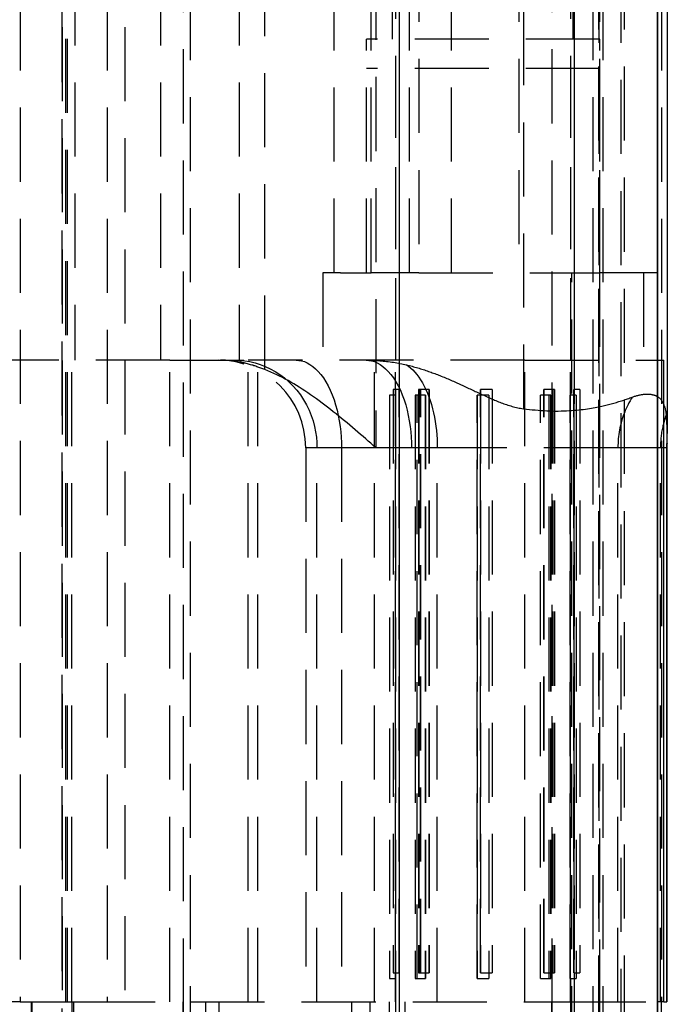
# Model space of a CAD drawing. Extents: x 5 to 415, y 5 to 292.
# Drawn here: x 301 to 312, y 112 to 129 of the extents above; entities that cross this region are included whole.
import ezdxf

# ---------------------------------------------------------------- set-up
doc = ezdxf.new("R2010")
doc.units = 0
doc.linetypes.add('HIDDEN', pattern=[1.905, 1.27, -0.635])
doc.layers.get('0').update_dxf_attribs({"linetype": 'CONTINUOUS'})
for name, color, linetype in [('SPIGOLI_NASCOSTI_ISO_', 179, 'CONTINUOUS'), ('SPIGOLI_TANGENTI_NASCOSTI_', 179, 'CONTINUOUS'), ('SPIGOLI_TANGENTI_VISIBILI_', 179, 'CONTINUOUS'), ('SPIGOLI_VISIBILI_ISO_', 179, 'CONTINUOUS')]:
    doc.layers.add(name, color=color, linetype=linetype)

# ---------------------------------------------------------------- blocks, each defined once
blk = doc.blocks.new('ENTITY_SET_26')
at = {"layer": 'SPIGOLI_NASCOSTI_ISO_', "color": 7, "linetype": 'HIDDEN'}
for p, q in [((253.234, 180.999), (253.234, 118.999)), ((253.234, 118.999), (253.234, 180.999)), ((253.611, 180.999), (253.611, 118.999)), ((253.675, 118.999), (253.675, 180.999)), ((244.033, 179.999), (244.033, 119.999)), ((244.034, 119.999), (244.034, 179.999)), ((245.109, 179.999), (245.109, 119.999)), ((249.747, 177.599), (249.747, 139.399)), ((249.809, 177.699), (249.809, 139.499)), ((252.747, 177.599), (252.747, 139.399)), ((252.809, 177.699), (252.809, 139.499)), ((246.109, 171.999), (246.109, 127.999)), ((246.234, 127.999), (246.234, 171.999)), ((252.426, 171.999), (252.426, 127.999)), ((253.137, 127.999), (253.137, 171.999)), ((253.309, 127.999), (253.309, 171.999)), ((244.126, 128.999), (244.126, 170.999)), ((244.806, 170.999), (244.806, 128.999)), ((249.809, 170.999), (249.809, 128.999)), ((252.809, 170.999), (252.809, 128.999)), ((254.309, 170.999), (254.309, 128.999)), ((248.697, 141.499), (248.697, 158.499)), ((250.71, 141.499), (250.71, 158.499)), ((251.861, 158.499), (251.861, 141.499)), ((253.245, 158.499), (253.245, 141.499)), ((254.245, 141.499), (254.245, 158.499)), ((254.249, 141.499), (254.249, 158.499)), ((249.697, 145.499), (249.697, 154.499)), ((252.797, 145.499), (252.797, 154.499)), ((253.252, 145.499), (249.252, 145.499)), ((249.252, 141.499), (249.252, 145.499)), ((253.252, 141.499), (253.252, 145.499)), ((253.252, 144.999), (249.252, 144.999)), ((249.252, 141.499), (249.252, 144.999)), ((249.752, 139.999), (249.752, 144.999)), ((252.752, 139.999), (252.752, 144.999)), ((253.252, 141.499), (253.252, 144.999)), ((248.804, 141.499), (248.502, 141.499)), ((248.502, 141.499), (248.502, 139.999)), ((248.804, 141.499), (249.329, 141.499)), ((250.146, 141.499), (249.329, 141.499)), ((250.146, 141.499), (252.773, 141.499)), ((252.773, 141.499), (253.245, 141.499)), ((252.773, 127.999), (252.773, 141.499)), ((254.245, 141.499), (253.245, 141.499)), ((253.245, 141.499), (253.245, 127.999)), ((254.002, 141.499), (254.002, 139.999)), ((254.249, 141.499), (254.245, 141.499)), ((245.88, 139.999), (241.672, 139.999)), ((245.88, 139.999), (247.224, 139.999)), ((251.963, 139.999), (247.224, 139.999)), ((249.747, 128.999), (249.747, 139.999)), ((251.963, 139.999), (254.245, 139.999)), ((252.747, 128.999), (252.747, 139.999)), ((249.812, 139.499), (249.709, 139.499)), ((249.709, 139.499), (249.709, 129.499)), ((249.812, 139.499), (249.812, 129.499)), ((249.812, 129.499), (249.812, 139.499)), ((250.151, 139.499), (250.145, 139.499)), ((250.145, 139.499), (250.145, 129.499)), ((250.324, 139.499), (250.151, 139.499)), ((250.151, 139.499), (250.151, 129.499)), ((250.177, 129.499), (250.177, 139.499)), ((250.183, 129.499), (250.183, 139.499)), ((250.318, 139.499), (250.318, 129.499)), ((250.324, 139.499), (250.324, 129.499)), ((251.404, 139.499), (251.204, 139.499)), ((251.204, 129.499), (251.204, 139.499)), ((251.204, 139.499), (251.204, 129.499)), ((251.404, 139.499), (251.404, 129.499)), ((251.404, 139.499), (251.404, 129.499)), ((252.3, 139.499), (252.293, 139.499)), ((252.293, 129.499), (252.293, 139.499)), ((252.3, 129.499), (252.3, 139.499)), ((252.472, 139.499), (252.3, 139.499)), ((252.435, 139.499), (252.435, 129.499)), ((252.441, 139.499), (252.441, 129.499)), ((252.466, 139.499), (252.466, 129.499)), ((252.472, 139.499), (252.472, 129.499)), ((252.806, 139.499), (252.805, 139.499)), ((252.805, 129.499), (252.805, 139.499)), ((252.806, 139.499), (252.806, 129.499)), ((252.909, 139.499), (252.806, 139.499)), ((252.909, 139.499), (252.909, 129.499)), ((249.75, 139.399), (249.647, 139.399)), ((249.647, 139.399), (249.647, 129.399)), ((249.75, 139.399), (249.75, 129.399)), ((249.75, 139.399), (249.75, 139.399)), ((249.75, 129.399), (249.75, 139.399)), ((250.259, 139.399), (250.086, 139.399)), ((250.086, 139.399), (250.086, 129.399)), ((250.087, 139.399), (250.087, 129.399)), ((250.117, 129.399), (250.117, 139.399)), ((250.119, 129.399), (250.119, 139.399)), ((250.259, 139.399), (250.259, 129.399)), ((250.26, 139.399), (250.259, 139.399)), ((250.26, 139.399), (250.26, 129.399)), ((251.348, 139.399), (251.148, 139.399)), ((251.148, 129.399), (251.148, 139.399)), ((251.148, 139.399), (251.148, 129.399)), ((251.348, 139.399), (251.348, 129.399)), ((251.348, 139.399), (251.348, 129.399)), ((252.234, 129.399), (252.234, 139.399)), ((252.407, 139.399), (252.234, 139.399)), ((252.236, 129.399), (252.236, 139.399)), ((252.375, 139.399), (252.375, 129.399)), ((252.377, 139.399), (252.377, 129.399)), ((252.409, 139.399), (252.407, 139.399)), ((252.407, 139.399), (252.407, 129.399)), ((252.409, 139.399), (252.409, 129.399)), ((252.744, 139.399), (252.744, 129.399)), ((252.744, 129.399), (252.744, 139.399)), ((252.847, 139.399), (252.744, 139.399)), ((252.847, 139.399), (252.847, 129.399)), ((248.209, 138.499), (248.209, 128.999)), ((249.709, 129.499), (249.812, 129.499)), ((249.809, 129.499), (249.809, 122.299)), ((250.145, 129.499), (250.151, 129.499)), ((250.151, 129.499), (250.324, 129.499)), ((251.204, 129.499), (251.404, 129.499)), ((252.293, 129.499), (252.3, 129.499)), ((252.3, 129.499), (252.472, 129.499)), ((252.805, 129.499), (252.806, 129.499)), ((252.806, 129.499), (252.909, 129.499)), ((252.809, 129.499), (252.809, 122.299)), ((249.647, 129.399), (249.75, 129.399)), ((249.747, 129.399), (249.747, 122.199)), ((249.75, 129.399), (249.75, 129.399)), ((250.086, 129.399), (250.259, 129.399)), ((250.259, 129.399), (250.26, 129.399)), ((251.148, 129.399), (251.348, 129.399)), ((252.234, 129.399), (252.407, 129.399)), ((252.407, 129.399), (252.409, 129.399)), ((252.744, 129.399), (252.847, 129.399)), ((252.747, 129.399), (252.747, 122.199)), ((243.312, 128.999), (238.012, 128.999)), ((243.312, 128.999), (244.355, 128.999)), ((243.509, 125.999), (243.509, 128.999)), ((243.511, 128.999), (243.511, 125.999)), ((244.204, 125.999), (244.204, 128.999)), ((244.234, 125.999), (244.234, 128.999)), ((244.355, 128.999), (246.234, 128.999)), ((246.109, 127.999), (246.109, 128.999)), ((246.234, 127.999), (246.234, 128.999)), ((246.234, 128.999), (252.773, 128.999)), ((249.643, 125.999), (249.643, 128.999)), ((249.747, 128.999), (249.747, 122.199)), ((249.809, 128.999), (249.809, 122.499)), ((249.915, 125.999), (249.915, 128.999)), ((252.426, 127.999), (252.426, 128.999)), ((252.747, 128.999), (252.747, 122.199)), ((252.773, 128.999), (254.245, 128.999)), ((252.773, 127.999), (252.773, 128.999)), ((252.809, 128.999), (252.809, 122.499)), ((253.137, 127.999), (253.137, 128.999)), ((254.245, 128.999), (254.246, 128.999)), ((254.245, 127.999), (254.245, 128.999)), ((254.249, 127.999), (254.249, 128.999))]:
    blk.add_line(p, q, dxfattribs=at)
for points in [[(247.505, 139.839), (247.489, 139.845), (247.472, 139.852), (247.456, 139.858), (247.439, 139.864), (247.422, 139.87), (247.405, 139.876), (247.388, 139.882), (247.371, 139.888), (247.354, 139.894), (247.336, 139.9), (247.318, 139.905), (247.3, 139.911), (247.282, 139.916), (247.264, 139.922), (247.245, 139.927), (247.227, 139.932), (247.208, 139.937), (247.189, 139.942), (247.17, 139.947), (247.151, 139.951), (247.131, 139.955), (247.112, 139.96), (247.093, 139.964), (247.073, 139.967), (247.053, 139.971), (247.033, 139.974), (247.013, 139.978), (246.993, 139.981), (246.973, 139.983), (246.953, 139.986), (246.933, 139.988), (246.913, 139.99), (246.892, 139.992), (246.872, 139.994), (246.851, 139.995), (246.831, 139.997), (246.81, 139.997), (246.789, 139.998), (246.768, 139.999), (246.747, 139.999)], [(249.244, 139.999), (249.274, 139.999), (249.303, 139.998), (249.332, 139.997), (249.362, 139.996), (249.391, 139.995), (249.42, 139.994), (249.45, 139.992), (249.479, 139.99), (249.508, 139.987), (249.537, 139.985), (249.567, 139.982), (249.596, 139.979), (249.625, 139.975), (249.654, 139.971), (249.683, 139.967), (249.711, 139.963), (249.74, 139.958), (249.769, 139.954), (249.797, 139.948), (249.825, 139.943), (249.854, 139.937), (249.882, 139.931), (249.91, 139.925), (249.937, 139.919)], [(249.937, 139.919), (249.962, 139.913), (249.986, 139.907), (250.01, 139.901), (250.034, 139.894), (250.058, 139.888), (250.082, 139.881), (250.106, 139.875), (250.129, 139.868), (250.153, 139.861), (250.176, 139.853), (250.199, 139.846), (250.222, 139.839), (250.245, 139.831), (250.268, 139.824), (250.291, 139.816), (250.313, 139.808), (250.335, 139.801), (250.357, 139.793), (250.379, 139.785), (250.401, 139.777), (250.423, 139.769), (250.444, 139.761), (250.466, 139.752), (250.489, 139.743), (250.511, 139.734), (250.534, 139.725), (250.557, 139.716), (250.58, 139.706), (250.603, 139.697), (250.627, 139.687), (250.65, 139.677), (250.673, 139.667), (250.696, 139.657), (250.719, 139.647), (250.742, 139.637), (250.764, 139.628), (250.787, 139.618), (250.809, 139.608), (250.83, 139.598), (250.852, 139.588), (250.873, 139.579), (250.894, 139.569), (250.916, 139.559), (250.938, 139.548), (250.961, 139.538), (250.984, 139.527), (251.007, 139.516), (251.029, 139.506), (251.052, 139.495), (251.074, 139.485), (251.095, 139.475), (251.116, 139.465), (251.138, 139.455), (251.16, 139.445), (251.182, 139.434), (251.204, 139.424), (251.227, 139.413), (251.25, 139.403), (251.273, 139.392), (251.296, 139.382), (251.318, 139.371), (251.34, 139.361), (251.362, 139.352), (251.383, 139.343), (251.404, 139.333), (251.426, 139.324), (251.448, 139.315), (251.47, 139.306), (251.492, 139.297), (251.515, 139.288), (251.537, 139.279), (251.56, 139.27), (251.583, 139.261), (251.607, 139.253), (251.63, 139.245), (251.654, 139.237), (251.677, 139.229), (251.701, 139.222), (251.725, 139.214), (251.749, 139.208), (251.773, 139.201), (251.797, 139.195), (251.821, 139.189), (251.845, 139.184), (251.869, 139.179), (251.893, 139.175), (251.917, 139.171), (251.941, 139.168)], [(249.41, 138.499), (249.368, 138.536), (249.325, 138.574), (249.281, 138.612), (249.237, 138.65), (249.192, 138.689), (249.148, 138.728), (249.102, 138.767), (249.057, 138.806), (249.011, 138.845), (248.964, 138.884), (248.918, 138.923), (248.871, 138.962), (248.824, 139.001), (248.776, 139.039), (248.728, 139.078), (248.681, 139.116), (248.633, 139.153), (248.584, 139.191), (248.536, 139.228), (248.488, 139.264), (248.439, 139.3), (248.391, 139.336), (248.342, 139.37), (248.293, 139.405), (248.245, 139.438), (248.196, 139.471), (248.147, 139.503), (248.099, 139.534), (248.05, 139.564), (248.002, 139.594), (247.953, 139.622), (247.905, 139.649), (247.857, 139.676), (247.809, 139.701), (247.761, 139.725), (247.711, 139.749), (247.661, 139.772), (247.61, 139.795), (247.558, 139.817), (247.505, 139.839)], [(253.808, 139.366), (253.821, 139.371), (253.835, 139.376), (253.849, 139.381), (253.862, 139.385), (253.875, 139.389), (253.889, 139.392), (253.902, 139.396), (253.915, 139.399), (253.927, 139.402), (253.94, 139.405), (253.952, 139.407), (253.965, 139.409), (253.977, 139.411), (253.989, 139.413), (254.001, 139.414), (254.012, 139.416), (254.024, 139.417), (254.035, 139.417), (254.046, 139.418), (254.057, 139.418), (254.067, 139.418), (254.078, 139.418), (254.088, 139.418), (254.098, 139.417), (254.109, 139.416), (254.118, 139.415), (254.128, 139.414), (254.138, 139.412), (254.147, 139.41), (254.157, 139.408), (254.166, 139.406), (254.175, 139.404), (254.184, 139.401), (254.193, 139.398), (254.201, 139.394), (254.21, 139.391), (254.218, 139.387), (254.226, 139.383), (254.234, 139.379), (254.242, 139.374), (254.249, 139.369), (254.257, 139.364), (254.264, 139.358), (254.271, 139.353), (254.278, 139.347), (254.284, 139.34), (254.291, 139.334), (254.297, 139.327), (254.303, 139.319), (254.309, 139.312), (254.314, 139.304), (254.32, 139.296), (254.325, 139.288), (254.33, 139.279), (254.335, 139.27), (254.339, 139.26), (254.344, 139.251), (254.348, 139.241), (254.352, 139.23), (254.356, 139.22), (254.36, 139.209), (254.363, 139.197), (254.367, 139.186), (254.37, 139.174), (254.373, 139.161), (254.376, 139.148), (254.379, 139.135), (254.381, 139.122), (254.383, 139.108), (254.386, 139.094), (254.388, 139.08), (254.39, 139.065)], [(251.941, 139.168), (251.992, 139.162), (252.043, 139.156), (252.093, 139.15), (252.144, 139.146), (252.194, 139.141), (252.244, 139.138), (252.294, 139.135), (252.344, 139.132), (252.393, 139.13), (252.442, 139.129), (252.491, 139.128), (252.54, 139.128), (252.587, 139.129), (252.634, 139.13), (252.679, 139.132), (252.724, 139.134), (252.767, 139.136), (252.809, 139.14), (252.85, 139.143), (252.89, 139.147), (252.929, 139.151), (252.967, 139.156), (253.004, 139.161), (253.04, 139.166), (253.074, 139.171), (253.107, 139.177), (253.14, 139.182), (253.171, 139.188), (253.201, 139.194), (253.23, 139.2), (253.257, 139.206), (253.284, 139.211), (253.309, 139.217), (253.334, 139.223), (253.357, 139.228), (253.38, 139.234), (253.403, 139.24), (253.425, 139.245), (253.448, 139.251), (253.47, 139.257), (253.493, 139.264), (253.515, 139.27), (253.537, 139.276), (253.559, 139.283), (253.58, 139.289), (253.602, 139.296), (253.623, 139.302), (253.645, 139.309), (253.666, 139.316), (253.687, 139.323), (253.707, 139.33), (253.728, 139.337), (253.748, 139.344), (253.768, 139.352), (253.788, 139.359), (253.808, 139.366)]]:
    blk.add_lwpolyline(points, dxfattribs=at)
for centre, radius, start, end in [((246.709, 138.499), 1.5, 0, 90), ((251.829, 138.753), 2.579, 359.8165, 6.9456)]:
    blk.add_arc(centre, radius, start, end, dxfattribs=at)
at = {"layer": 'SPIGOLI_TANGENTI_NASCOSTI_', "color": 149, "linetype": 'HIDDEN'}
for p, q in [((243.312, 170.999), (243.312, 128.999)), ((244.093, 128.999), (244.093, 170.999)), ((244.125, 128.999), (244.125, 170.999)), ((244.802, 170.999), (244.802, 128.999)), ((244.806, 170.999), (244.806, 128.999)), ((249.41, 161.999), (249.41, 138.499)), ((251.941, 161.221), (251.941, 139.168)), ((247.505, 139.839), (247.505, 160.379)), ((244.248, 159.999), (244.248, 139.999)), ((245.716, 159.999), (245.716, 139.999)), ((247.07, 159.999), (247.07, 139.999)), ((249.329, 141.499), (249.329, 158.499)), ((249.991, 141.499), (249.991, 158.499)), ((250.146, 158.499), (250.146, 141.499)), ((244.2, 128.999), (244.2, 139.999)), ((245.88, 128.999), (245.88, 139.999)), ((247.224, 128.999), (247.224, 139.999)), ((247.388, 128.999), (247.388, 139.999)), ((249.388, 128.999), (249.388, 139.999)), ((251.963, 128.999), (251.963, 139.999)), ((249.41, 138.499), (248.209, 138.499)), ((248.402, 128.999), (248.402, 138.499)), ((248.821, 138.499), (248.821, 128.999)), ((250.022, 138.499), (249.41, 138.499)), ((250.465, 138.499), (250.022, 138.499)), ((253.562, 138.499), (250.465, 138.499)), ((250.465, 128.999), (250.465, 138.499)), ((254.291, 138.499), (253.562, 138.499)), ((253.562, 128.999), (253.562, 138.499)), ((254.291, 128.999), (254.291, 138.499)), ((254.399, 138.499), (254.291, 138.499)), ((246.494, 125.999), (246.494, 128.999)), ((246.718, 128.999), (246.718, 125.999)), ((248.992, 128.999), (248.992, 125.999)), ((249.312, 125.999), (249.312, 128.999))]:
    blk.add_line(p, q, dxfattribs=at)
for points in [[(246.996, 139.999), (247.08, 139.996), (247.165, 139.988), (247.252, 139.974), (247.339, 139.953), (247.427, 139.927), (247.514, 139.893), (247.599, 139.853), (247.684, 139.807), (247.765, 139.754), (247.844, 139.695), (247.919, 139.63), (247.99, 139.559), (248.057, 139.484), (248.118, 139.403), (248.173, 139.319), (248.223, 139.232), (248.266, 139.142), (248.304, 139.051), (248.335, 138.958), (248.36, 138.865), (248.379, 138.772), (248.392, 138.679), (248.4, 138.588), (248.402, 138.499)], [(248.043, 139.999), (248.09, 139.996), (248.137, 139.988), (248.185, 139.974), (248.233, 139.953), (248.282, 139.927), (248.33, 139.893), (248.377, 139.853), (248.424, 139.807), (248.469, 139.754), (248.513, 139.695), (248.554, 139.63), (248.593, 139.559), (248.63, 139.484), (248.664, 139.403), (248.694, 139.319), (248.722, 139.232), (248.746, 139.142), (248.767, 139.051), (248.784, 138.958), (248.798, 138.865), (248.808, 138.772), (248.816, 138.679), (248.82, 138.588), (248.821, 138.499)], [(249.244, 139.999), (249.291, 139.996), (249.338, 139.988), (249.386, 139.974), (249.434, 139.953), (249.483, 139.927), (249.531, 139.893), (249.578, 139.853), (249.625, 139.807), (249.67, 139.754), (249.714, 139.695), (249.755, 139.63), (249.794, 139.559), (249.831, 139.484), (249.865, 139.403), (249.896, 139.319), (249.923, 139.232), (249.947, 139.142), (249.968, 139.051), (249.985, 138.958), (249.999, 138.865), (250.009, 138.772), (250.017, 138.679), (250.021, 138.588), (250.022, 138.499)], [(249.937, 139.919), (249.973, 139.894), (250.009, 139.864), (250.044, 139.832), (250.079, 139.795), (250.113, 139.754), (250.146, 139.71), (250.178, 139.662), (250.209, 139.61), (250.239, 139.555), (250.268, 139.497), (250.294, 139.436), (250.32, 139.372), (250.343, 139.306), (250.364, 139.237), (250.384, 139.166), (250.401, 139.094), (250.416, 139.021), (250.43, 138.946), (250.441, 138.871), (250.45, 138.796), (250.456, 138.721), (250.461, 138.646), (250.464, 138.572), (250.465, 138.499)], [(253.808, 139.366), (253.788, 139.335), (253.77, 139.303), (253.752, 139.27), (253.735, 139.237), (253.718, 139.204), (253.703, 139.169), (253.688, 139.134), (253.673, 139.099), (253.66, 139.063), (253.647, 139.027), (253.636, 138.991), (253.625, 138.954), (253.615, 138.917), (253.606, 138.879), (253.597, 138.842), (253.59, 138.804), (253.583, 138.766), (253.578, 138.728), (253.573, 138.689), (253.569, 138.651), (253.566, 138.613), (253.564, 138.575), (253.562, 138.537), (253.562, 138.499)], [(254.39, 139.065), (254.382, 139.042), (254.374, 139.02), (254.367, 138.997), (254.36, 138.974), (254.353, 138.951), (254.347, 138.928), (254.341, 138.905), (254.335, 138.882), (254.33, 138.858), (254.325, 138.834), (254.32, 138.811), (254.316, 138.787), (254.312, 138.763), (254.309, 138.739), (254.305, 138.715), (254.302, 138.691), (254.3, 138.667), (254.297, 138.643), (254.296, 138.619), (254.294, 138.595), (254.293, 138.571), (254.292, 138.547), (254.291, 138.523), (254.291, 138.499)]]:
    blk.add_lwpolyline(points, dxfattribs=at)
at = {"layer": 'SPIGOLI_TANGENTI_VISIBILI_', "color": 149, "linetype": 'CONTINUOUS'}
for p, q in [((254.399, 138.499), (254.399, 128.999)), ((254.402, 138.499), (254.399, 138.499))]:
    blk.add_line(p, q, dxfattribs=at)
at = {"layer": 'SPIGOLI_VISIBILI_ISO_', "color": 7, "linetype": 'CONTINUOUS'}
for p, q in [((254.233, 188.999), (254.233, 110.999)), ((254.245, 118.999), (254.245, 180.999)), ((254.409, 161.715), (254.409, 138.745)), ((254.245, 139.999), (254.347, 139.999)), ((254.347, 128.999), (254.347, 139.999)), ((254.402, 128.999), (254.402, 138.499)), ((254.347, 128.999), (254.246, 128.999)), ((254.309, 127.999), (254.309, 128.999)), ((254.347, 128.999), (254.399, 128.999)), ((254.402, 128.999), (254.399, 128.999))]:
    blk.add_line(p, q, dxfattribs=at)
for centre, radius, start, end in [((251.265, 138.746), 3.144, 355.4842, 359.9681), ((255.902, 138.499), 1.5, 176.942, 180)]:
    blk.add_arc(centre, radius, start, end, dxfattribs=at)

msp = doc.modelspace()

# ---------------------------------------------------------------- block references
at = {"color": 7, "linetype": 'CONTINUOUS'}
msp.add_blockref('ENTITY_SET_26', (57.494, -16.991), dxfattribs=at)

doc.saveas('drawing.dxf')
